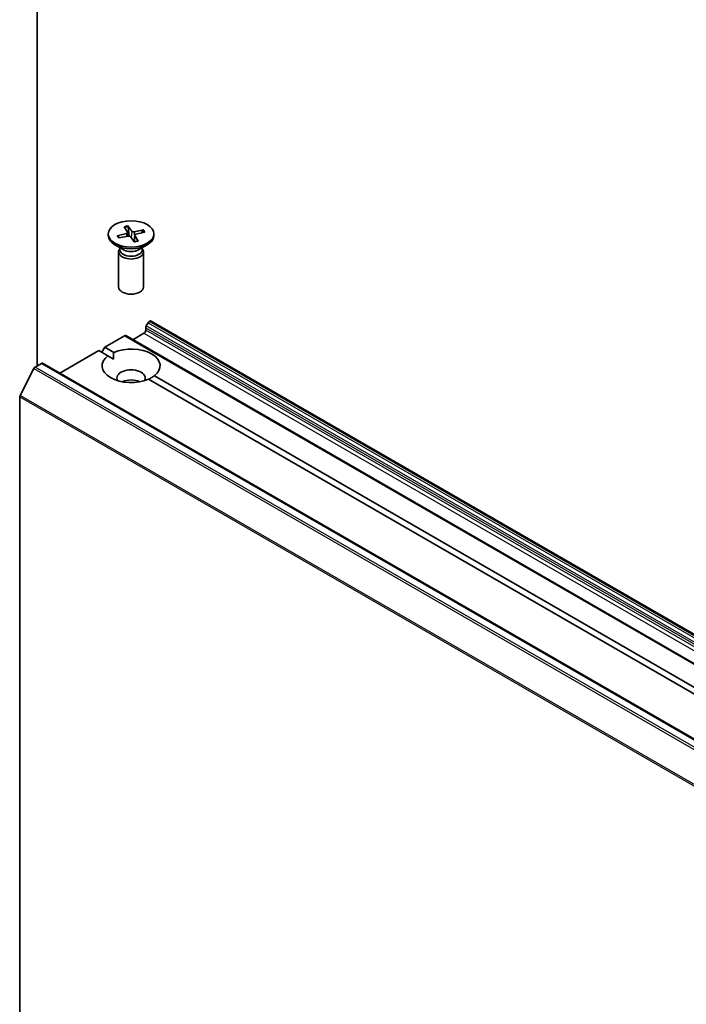
# Model space of a CAD drawing. Units: millimetres. Extents: x 7 to 7877, y 4 to 1550.
# Drawn here: x 125 to 134, y 65 to 78 of the extents above; entities that cross this region are included whole.
import ezdxf

# ---------------------------------------------------------------- set-up
doc = ezdxf.new("R2010")
doc.units = ezdxf.units.MM
doc.header["$LTSCALE"] = 0.5
doc.layers.add('Visible (ISO)', color=7, linetype='Continuous', lineweight=35)
doc.layers.add('Visible Narrow (ISO)', color=7, linetype='Continuous', lineweight=25)

msp = doc.modelspace()

# ---------------------------------------------------------------- linework, layer by layer
at = {"layer": 'Visible (ISO)'}
for p, q in [((125.4835, 73.459), (125.4835, 79.374)), ((126.647, 75.3234), (126.691, 75.2513)), ((126.699, 75.3349), (126.75, 75.2644)), ((126.7147, 75.1994), (126.7024, 75.3244)), ((126.9062, 75.2817), (126.7813, 75.2563)), ((126.8969, 75.2744), (126.8817, 75.241)), ((126.435, 75.2277), (126.435, 75.2054)), ((126.5548, 75.2037), (126.6771, 75.2332)), ((126.5809, 75.175), (126.5644, 75.2006)), ((126.5748, 75.1737), (126.6997, 75.1991)), ((126.6924, 75.2474), (126.6976, 75.1987)), ((126.7821, 75.1205), (126.7311, 75.1911)), ((126.7887, 75.2099), (126.7795, 75.1241)), ((126.8341, 75.1321), (126.7901, 75.2042)), ((126.9262, 75.2517), (126.804, 75.2223)), ((127.0461, 75.2277), (127.0461, 75.2054)), ((126.6347, 75.017), (126.5245, 75.0806)), ((126.5909, 75.0309), (126.5846, 75.0213)), ((126.5909, 75.0423), (126.5909, 75.0151)), ((126.8463, 75.017), (126.9566, 75.0806)), ((126.8902, 75.0423), (126.8902, 75.0151)), ((126.8902, 75.0309), (126.8964, 75.0213)), ((126.5739, 74.9873), (126.5739, 74.5159)), ((126.9072, 74.9873), (126.9072, 74.5159)), ((126.9369, 73.9353), (126.9369, 73.9693)), ((126.9693, 74.0367), (126.9439, 73.9926)), ((126.986, 74.0543), (126.9919, 74.0577)), ((156.8642, 56.8222), (127.0086, 74.0594)), ((126.387, 73.7084), (126.6522, 73.8616)), ((156.5245, 56.6261), (126.6689, 73.8632)), ((126.7641, 73.8082), (126.9134, 73.8944)), ((126.3477, 73.6404), (126.387, 73.7084)), ((126.387, 73.7084), (126.5076, 73.6388)), ((125.7839, 73.3603), (126.3084, 73.6631)), ((126.4291, 73.5934), (126.3084, 73.6631)), ((126.4291, 73.5934), (126.5048, 73.5497)), ((125.4371, 73.4224), (125.2532, 73.0614)), ((125.4552, 73.4427), (125.5384, 73.4907)), ((155.4107, 56.2552), (125.5551, 73.4924)), ((127.052, 73.3245), (141.1847, 65.165)), ((141.1061, 65.1196), (126.9734, 73.2791)), ((125.2477, 57.6379), (125.2477, 73.0409))]:
    msp.add_line(p, q, dxfattribs=at)
msp.add_ellipse((126.7405, 75.2277), major_axis=(-0.3056, 0), ratio=0.5773503, dxfattribs=at)
for centre, major_axis, start_param, end_param in [((126.7405, 75.2054), (0.3056, 0), 3.1415927, 6.2831853), ((126.6674, 75.2465), (0.025, 0), 5.1076257, 6.6221516), ((126.708, 75.1855), (-0.025, 0), 3.5368293, 5.0513552), ((126.773, 75.2699), (0.025, 0), 3.5368293, 5.0513552), ((126.8136, 75.209), (-0.025, 0), 5.1076257, 6.6221516), ((126.7405, 74.9873), (0.1667, 0), 2.7802255, 6.6445524), ((126.7405, 75.0151), (0.1496, 0), 3.1415927, 6.2831853), ((126.7405, 75.078), (-0.1496, 0), 0.7853982, 2.3561945), ((126.7405, 74.5159), (0.1667, 0), 3.1415927, 6.2831853), ((126.9605, 73.9829), (-0.0167, -0.0289), 4.712389, 5.4977871), ((126.986, 74.0271), (-0.0167, -0.0289), 3.9269908, 4.712389), ((126.9919, 74.0305), (0.0167, 0.0289), 0, 0.7853982), ((126.6522, 73.8344), (0.0167, 0.0289), 0, 0.7853982), ((126.9134, 73.9216), (-0.0167, -0.0289), 0.7853982, 2.3561945), ((126.7405, 73.459), (0.3889, 0), 5.6411347, 8.4960322), ((126.7405, 73.459), (-0.3889, 0), 5.6411347, 8.4960322), ((125.4552, 73.4154), (-0.0167, -0.0289), 3.9269908, 4.8030489), ((125.5384, 73.4635), (0.0167, 0.0289), 0, 0.7853982), ((126.7405, 73.2957), (0.1889, 0), 5.9439605, 9.7640027), ((126.7405, 73.1596), (-0.1889, 0), 4.0406381, 5.3841399), ((125.2713, 73.0545), (-0.0167, -0.0289), 4.8030489, 5.4977871)]:
    msp.add_ellipse(centre, major_axis=major_axis, ratio=0.5773503, start_param=start_param, end_param=end_param, dxfattribs=at)
for points, knots in [([(126.699, 75.3349), (126.6995, 75.3342), (126.7001, 75.333), (126.701, 75.3308), (126.7015, 75.3292), (126.702, 75.3268), (126.7022, 75.3255), (126.7024, 75.3244)], [0.015165368, 0.015165368, 0.015165368, 0.015165368, 0.018975309, 0.018975309, 0.022733454, 0.022733454, 0.025767724, 0.025767724, 0.025767724, 0.025767724]), ([(126.8969, 75.2744), (126.8973, 75.2755), (126.898, 75.2765), (126.8996, 75.2784), (126.9009, 75.2795), (126.9033, 75.2809), (126.9049, 75.2815), (126.9062, 75.2817)], [0.034618354, 0.034618354, 0.034618354, 0.034618354, 0.037652624, 0.037652624, 0.04141077, 0.04141077, 0.045220711, 0.045220711, 0.045220711, 0.045220711]), ([(126.5548, 75.2037), (126.5561, 75.2041), (126.5577, 75.2041), (126.5601, 75.2038), (126.5614, 75.2033), (126.5631, 75.2022), (126.5639, 75.2014), (126.5644, 75.2006)], [0.015165368, 0.015165368, 0.015165368, 0.015165368, 0.018975309, 0.018975309, 0.022733454, 0.022733454, 0.025767724, 0.025767724, 0.025767724, 0.025767724]), ([(126.5805, 75.1749), (126.5798, 75.1757), (126.579, 75.1766), (126.5775, 75.1784), (126.5767, 75.1793), (126.5752, 75.1812), (126.5745, 75.1821), (126.5731, 75.1841), (126.5725, 75.185), (126.5719, 75.186)], [6.16476903, 6.16476903, 6.16476903, 6.16476903, 6.19377147, 6.19377147, 6.22584486, 6.22584486, 6.25791825, 6.25791825, 6.28999164, 6.28999164, 6.28999164, 6.28999164]), ([(126.8315, 75.1339), (126.8283, 75.1328), (126.825, 75.1318), (126.8184, 75.1299), (126.815, 75.129), (126.8082, 75.1274), (126.8047, 75.1266), (126.7977, 75.1252), (126.7941, 75.1245), (126.7873, 75.1234), (126.784, 75.1229), (126.7807, 75.1225)], [4.55983552, 4.55983552, 4.55983552, 4.55983552, 4.62079362, 4.62079362, 4.68175172, 4.68175172, 4.74270982, 4.74270982, 4.80366792, 4.80366792, 4.85923276, 4.85923276, 4.85923276, 4.85923276]), ([(126.8315, 75.1339), (126.8318, 75.134), (126.8322, 75.1339), (126.833, 75.1335), (126.8336, 75.1328), (126.8341, 75.1321)], [0.0386674607, 0.0386674607, 0.0386674607, 0.0386674607, 0.0414107697, 0.0414107697, 0.0452207105, 0.0452207105, 0.0452207105, 0.0452207105])]:
    msp.add_open_spline(points, degree=3, knots=knots, dxfattribs=at)
for points in [[(126.5048, 73.5497), (126.5048, 73.5918), (126.5076, 73.6388)], [(127.052, 73.3245), (127.0127, 73.2986), (126.9762, 73.2775)]]:
    msp.add_open_spline(points, degree=2, dxfattribs=at)
at = {"layer": 'Visible Narrow (ISO)'}
for p, q in [((126.6771, 75.2332), (126.6786, 75.1948)), ((126.75, 75.2644), (126.7415, 75.1767)), ((126.7813, 75.2563), (126.7843, 75.1688)), ((126.7901, 75.2042), (126.782, 75.1227)), ((126.9369, 73.9693), (156.7926, 56.7322)), ((156.7995, 56.7554), (126.9439, 73.9926)), ((126.9693, 74.0367), (156.8249, 56.7995)), ((156.8416, 56.8171), (126.986, 74.0543)), ((126.9919, 74.0577), (156.8476, 56.8206)), ((126.6522, 73.8616), (156.5078, 56.6244)), ((126.9134, 73.8944), (156.769, 56.6573)), ((156.7926, 56.6981), (126.9369, 73.9353)), ((125.4371, 73.4224), (155.2927, 56.1853)), ((155.3108, 56.2055), (125.4552, 73.4427)), ((125.5384, 73.4907), (155.3941, 56.2536)), ((125.2477, 73.0409), (155.1034, 55.8037)), ((155.1088, 55.8243), (125.2532, 73.0614))]:
    msp.add_line(p, q, dxfattribs=at)
for centre, major_axis, start_param, end_param in [((126.7405, 75.2277), (-0.1903, 0), 4.9325604, 5.2264205), ((126.7405, 75.2227), (0.1802, 0), 1.7841712, 2.0782209), ((126.7405, 75.2227), (0.1802, 0), 0.2559144, 0.520828), ((126.7405, 75.2277), (0.1903, 0), 0.2201714, 0.5140315), ((126.7405, 75.2277), (-0.1903, 0), 0.2201714, 0.5140315), ((126.7405, 75.2227), (-0.1802, 0), 0.2133749, 0.3602951), ((126.7405, 75.2277), (0.1903, 0), 4.9325604, 5.2264205)]:
    msp.add_ellipse(centre, major_axis=major_axis, ratio=0.5773503, start_param=start_param, end_param=end_param, dxfattribs=at)

doc.saveas('drawing.dxf')
